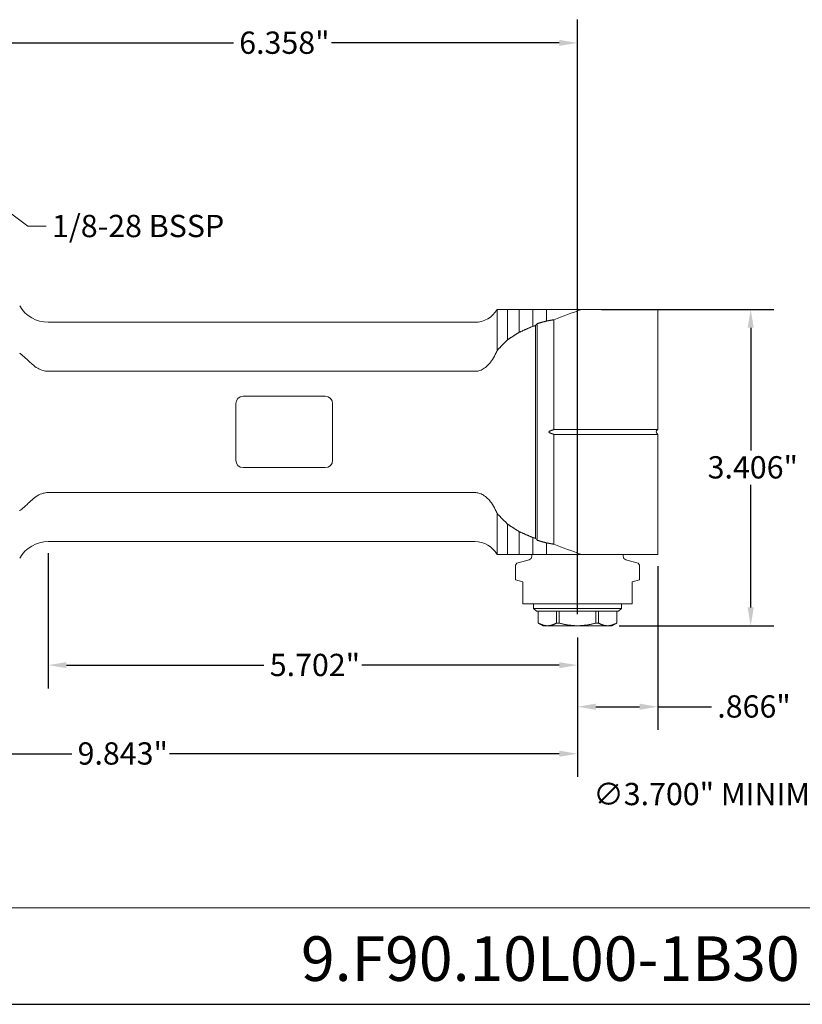
# Model space of a CAD drawing. Units: inches. Extents: x 0.5 to 21.5, y 0.5 to 16.5.
# Drawn here: x 8.2 to 16.6, y 0.5 to 11.1 of the extents above; entities that cross this region are included whole.
import ezdxf

# ---------------------------------------------------------------- set-up
doc = ezdxf.new("R2010")
doc.units = ezdxf.units.IN
doc.header["$LTSCALE"] = 2
doc.header["$MEASUREMENT"] = 0
doc.layers.get('0').update_dxf_attribs({"lineweight": 25})
doc.layers.add('D', color=7, linetype='Continuous', lineweight=18)
doc.layers.add('L', color=7, linetype='Continuous', lineweight=18)
doc.styles.add('DEFAULT-ANSI', font='arial.ttf')
doc.styles.add('Text Style52', font='arial.ttf')
doc.dimstyles.new('INCH', dxfattribs={"dimscale": 2, "dimtxt": 0.12, "dimasz": 0.098425, "dimexe": 0.125, "dimexo": 0.0625, "dimgap": 0.031496, "dimtad": 0, "dimtih": 1, "dimtoh": 1, "dimdec": 3, "dimrnd": 1e-08, "dimzin": 4, "dimdsep": 46, "dimtxsty": 'DEFAULT-ANSI', "dimcen": 0.09, "dimdle": 0.393701, "dimclrd": 7, "dimclre": 7, "dimclrt": 7, "dimadec": 0, "dimazin": 1, "dimtfac": 0.666667, "dimtdec": 3, "dimtofl": 0, "dimtmove": 0, "dimatfit": 3, "dimfxl": 1, "dimtolj": 1, "dimtzin": 4, "dimlwd": 25, "dimlwe": 25, "dimarcsym": 0})
doc.dimstyles.new('INCH$7', dxfattribs={"dimscale": 2, "dimtxt": 0.12, "dimasz": 0.098425, "dimexe": 0.125, "dimexo": 0.0625, "dimgap": 0.031496, "dimtad": 0, "dimtih": 1, "dimtoh": 1, "dimdec": 3, "dimrnd": 1e-08, "dimzin": 4, "dimdsep": 46, "dimtxsty": 'DEFAULT-ANSI', "dimcen": 0.09, "dimdle": 0.393701, "dimclrd": 7, "dimclre": 7, "dimclrt": 7, "dimadec": 0, "dimazin": 1, "dimtfac": 0.666667, "dimtdec": 3, "dimtofl": 0, "dimtmove": 0, "dimatfit": 3, "dimfxl": 1, "dimtolj": 1, "dimtzin": 4, "dimlwd": 15, "dimlwe": 25, "dimarcsym": 0})

# ---------------------------------------------------------------- blocks, each defined once
blk = doc.blocks.new('Borders A PLAIN')
at = {"layer": 'L', "color": 7, "linetype": 'Continuous', "lineweight": 25}
blk.add_line((0.2492, 0.2483), (10.7492, 0.2483), dxfattribs=at)
blk = doc.blocks.new('Title Blocks CUSTOMER')
at = {"layer": 'D'}
for p, q in [((13.5776, 0.77), (8.3076, 0.77)), ((8.3076, 0.25), (15.8676, 0.25))]:
    blk.add_line(p, q, dxfattribs=at)
at = {"layer": 'D', "color": 7, "style": 'Text Style52'}
blk.add_attdef('PART_NUMBER_001', (10.7109, 0.3759), '', height=0.24, dxfattribs=at)
blk = doc.blocks.new('*D39')
at = {"layer": 'D', "color": 7, "linetype": 'Continuous', "lineweight": 25, "transparency": 16777216}
for p, q in [((4.322, 5.91), (4.322, 2.945)), ((14.164, 4.448), (14.164, 2.945)), ((4.518, 3.195), (8.716, 3.195)), ((13.967, 3.195), (9.77, 3.195))]:
    blk.add_line(p, q, dxfattribs=at)
at = {"layer": 'D', "color": 7, "linetype": 'Continuous', "transparency": 16777216}
for points in [[(4.518, 3.228), (4.518, 3.162), (4.322, 3.195)], [(13.967, 3.228), (13.967, 3.162), (14.164, 3.195)]]:
    blk.add_solid(points, dxfattribs=at)
at = {"layer": 'Defpoints', "color": 0, "linetype": 'Continuous', "transparency": 16777216}
for p in [(4.322, 6.035), (14.164, 4.573), (14.164, 3.195)]:
    blk.add_point(p, dxfattribs=at)
at = {"layer": 'D', "color": 7, "linetype": 'Continuous', "lineweight": 25, "transparency": 16777216, "insert": (8.779, 3.318), "char_height": 0.24, "attachment_point": 1, "style": 'DEFAULT-ANSI'}
blk.add_mtext('\\A1;\\fArial|b0|i0;9.843"', dxfattribs=at)
blk = doc.blocks.new('*D40')
at = {"layer": 'D', "color": 7, "linetype": 'Continuous', "lineweight": 25, "transparency": 16777216}
for p, q in [((8.462, 5.354), (8.462, 3.899)), ((14.164, 4.448), (14.164, 3.899)), ((8.659, 4.149), (10.786, 4.149)), ((13.967, 4.149), (11.84, 4.149))]:
    blk.add_line(p, q, dxfattribs=at)
at = {"layer": 'D', "color": 7, "linetype": 'Continuous', "transparency": 16777216}
for points in [[(8.659, 4.181), (8.659, 4.116), (8.462, 4.149)], [(13.967, 4.181), (13.967, 4.116), (14.164, 4.149)]]:
    blk.add_solid(points, dxfattribs=at)
at = {"layer": 'Defpoints', "color": 0, "linetype": 'Continuous', "transparency": 16777216}
for p in [(8.462, 5.479), (14.164, 4.573), (14.164, 4.149)]:
    blk.add_point(p, dxfattribs=at)
at = {"layer": 'D', "color": 7, "linetype": 'Continuous', "lineweight": 25, "transparency": 16777216, "insert": (10.849, 4.271), "char_height": 0.24, "attachment_point": 1, "style": 'DEFAULT-ANSI'}
blk.add_mtext('\\A1;\\fArial|b0|i0;5.702"', dxfattribs=at)
blk = doc.blocks.new('*D41')
at = {"layer": 'D', "color": 7, "linetype": 'Continuous', "lineweight": 25, "transparency": 16777216}
for p, q in [((14.423, 7.979), (16.28, 7.979)), ((16.03, 7.782), (16.03, 6.462)), ((16.03, 4.77), (16.03, 6.091)), ((14.613, 4.573), (16.28, 4.573))]:
    blk.add_line(p, q, dxfattribs=at)
at = {"layer": 'D', "color": 7, "linetype": 'Continuous', "transparency": 16777216}
for points in [[(15.997, 7.782), (16.063, 7.782), (16.03, 7.979)], [(15.997, 4.77), (16.063, 4.77), (16.03, 4.573)]]:
    blk.add_solid(points, dxfattribs=at)
at = {"layer": 'Defpoints', "color": 0, "linetype": 'Continuous', "transparency": 16777216}
for p in [(14.298, 7.979), (16.03, 7.979), (14.488, 4.573)]:
    blk.add_point(p, dxfattribs=at)
at = {"layer": 'D', "color": 7, "linetype": 'Continuous', "lineweight": 25, "transparency": 16777216, "insert": (15.566, 6.399), "char_height": 0.24, "attachment_point": 1, "style": 'DEFAULT-ANSI'}
blk.add_mtext('\\A1;\\fArial|b0|i0;3.406"', dxfattribs=at)
blk = doc.blocks.new('*D42')
at = {"layer": 'D', "color": 7, "linetype": 'Continuous', "lineweight": 25, "transparency": 16777216}
for p, q in [((15.03, 5.216), (15.03, 3.451)), ((14.164, 4.448), (14.164, 3.451)), ((14.361, 3.701), (14.833, 3.701)), ((15.03, 3.701), (15.607, 3.701))]:
    blk.add_line(p, q, dxfattribs=at)
at = {"layer": 'D', "color": 7, "linetype": 'Continuous', "transparency": 16777216}
for points in [[(14.361, 3.734), (14.361, 3.668), (14.164, 3.701)], [(14.833, 3.734), (14.833, 3.668), (15.03, 3.701)]]:
    blk.add_solid(points, dxfattribs=at)
at = {"layer": 'Defpoints', "color": 0, "linetype": 'Continuous', "transparency": 16777216}
for p in [(15.03, 5.341), (14.164, 4.573), (14.164, 3.701)]:
    blk.add_point(p, dxfattribs=at)
at = {"layer": 'D', "color": 7, "linetype": 'Continuous', "lineweight": 25, "transparency": 16777216, "insert": (15.67, 3.824), "char_height": 0.24, "attachment_point": 1, "style": 'DEFAULT-ANSI'}
blk.add_mtext('\\A1;\\fArial|b0|i0;.866"', dxfattribs=at)
blk = doc.blocks.new('*D43')
at = {"layer": 'D', "color": 7, "linetype": 'Continuous', "lineweight": 25, "transparency": 16777216}
for p, q in [((7.806, 9.6), (7.806, 11.1)), ((14.164, 4.698), (14.164, 11.1)), ((8.003, 10.85), (10.457, 10.85)), ((13.967, 10.85), (11.513, 10.85))]:
    blk.add_line(p, q, dxfattribs=at)
at = {"layer": 'D', "color": 7, "linetype": 'Continuous', "transparency": 16777216}
for points in [[(8.003, 10.882), (8.003, 10.817), (7.806, 10.85)], [(13.967, 10.882), (13.967, 10.817), (14.164, 10.85)]]:
    blk.add_solid(points, dxfattribs=at)
at = {"layer": 'Defpoints', "color": 0, "linetype": 'Continuous', "transparency": 16777216}
for p in [(7.806, 10.85), (7.806, 9.475), (14.164, 4.573)]:
    blk.add_point(p, dxfattribs=at)
at = {"layer": 'D', "color": 7, "linetype": 'Continuous', "lineweight": 25, "transparency": 16777216, "insert": (10.52, 10.972), "char_height": 0.24, "attachment_point": 1, "style": 'DEFAULT-ANSI'}
blk.add_mtext('\\A1;\\fArial|b0|i0;6.358"', dxfattribs=at)
blk = doc.blocks.new('*D45')
at = {"layer": 'D', "color": 7, "linetype": 'Continuous', "lineweight": 25, "transparency": 16777216}
for p, q in [((18.62, 6.204), (18.62, 6.564)), ((18.44, 6.384), (18.8, 6.384)), ((21.305, 2.749), (19.836, 4.738)), ((20.771, 2.749), (21.305, 2.749))]:
    blk.add_line(p, q, dxfattribs=at)
at = {"layer": 'D', "color": 7, "linetype": 'Continuous', "transparency": 16777216}
blk.add_solid([(19.863, 4.757), (19.81, 4.718), (19.719, 4.896)], dxfattribs=at)
at = {"layer": 'Defpoints', "color": 0, "linetype": 'Continuous', "transparency": 16777216}
for p in [(17.521, 7.872), (19.719, 4.896)]:
    blk.add_point(p, dxfattribs=at)
at = {"layer": 'D', "color": 1, "linetype": 'Continuous', "lineweight": 25, "transparency": 16777216, "insert": (14.335, 2.881), "char_height": 0.24, "attachment_point": 1, "style": 'DEFAULT-ANSI'}
blk.add_mtext('\\A1;\\fArial|b1|i0;∅3.700" MINIMUM CLEARANCE CIRCLE', dxfattribs=at)

msp = doc.modelspace()

# ---------------------------------------------------------------- linework, layer by layer
at = {"layer": 'L'}
for p, q in [((13.298, 7.9789), (13.4105, 7.9789)), ((13.298, 7.9789), (13.298, 7.5379)), ((13.4105, 7.9789), (13.5371, 7.9789)), ((13.4105, 7.6523), (13.4105, 7.9789)), ((13.5371, 7.7339), (13.5371, 7.9789)), ((13.6825, 7.7971), (13.6825, 7.9789)), ((13.8307, 7.8547), (13.8307, 7.9789)), ((14.2074, 7.9789), (14.3883, 7.9789)), ((15.0303, 7.9789), (14.3883, 7.9789)), ((15.0303, 6.6862), (15.0303, 7.9789)), ((13.9109, 7.8691), (13.9109, 6.6857)), ((13.0593, 7.8411), (8.462, 7.8411)), ((13.711, 5.5149), (13.711, 7.8051)), ((13.7307, 7.8272), (13.7307, 5.4928)), ((8.462, 7.3129), (13.0593, 7.3129)), ((10.5618, 7.0439), (11.4476, 7.0439)), ((10.4831, 6.3549), (10.4831, 6.9651)), ((11.5264, 6.9651), (11.5264, 6.3549)), ((13.932, 6.6862), (14.3883, 6.6862)), ((14.3883, 6.6862), (15.0303, 6.6862)), ((15.0152, 6.6711), (15.0303, 6.6862)), ((13.9109, 6.6343), (13.9109, 5.4509)), ((14.3883, 6.6338), (13.932, 6.6338)), ((15.0303, 6.6338), (14.3883, 6.6338)), ((15.0152, 6.6489), (15.0303, 6.6338)), ((15.0303, 5.3411), (15.0303, 6.6338)), ((11.4476, 6.2762), (10.5618, 6.2762)), ((13.0593, 6.0071), (8.462, 6.0071)), ((13.298, 5.7821), (13.298, 5.3411)), ((13.4105, 5.3411), (13.4105, 5.6677)), ((13.5371, 5.3411), (13.5371, 5.5861)), ((13.6825, 5.3411), (13.6825, 5.5229)), ((13.0593, 5.4789), (8.462, 5.4789)), ((13.8307, 5.3411), (13.8307, 5.4654)), ((13.298, 5.3411), (13.4105, 5.3411)), ((13.4105, 5.3411), (13.5371, 5.3411)), ((13.672, 5.3411), (13.672, 5.3214)), ((14.3883, 5.3411), (14.2074, 5.3411)), ((14.3883, 5.3411), (15.0303, 5.3411)), ((14.6563, 5.3411), (14.6563, 5.3214)), ((13.4949, 5.2135), (13.4949, 5.0669)), ((13.6428, 5.2834), (13.524, 5.2516)), ((14.6855, 5.2834), (14.8043, 5.2516)), ((14.8334, 5.2135), (14.8334, 5.0669)), ((13.4949, 5.0669), (13.5736, 5.0458)), ((13.5736, 5.0458), (13.5736, 4.849)), ((14.7547, 5.0458), (14.8334, 5.0669)), ((14.7547, 4.849), (14.7547, 5.0458)), ((13.5736, 4.849), (13.5736, 4.8096)), ((13.5736, 4.8096), (14.7547, 4.8096)), ((13.6917, 4.7604), (13.6917, 4.8096)), ((14.6366, 4.7604), (14.6366, 4.8096)), ((14.7547, 4.8096), (14.7547, 4.849)), ((13.6917, 4.7604), (14.6366, 4.7604)), ((13.7212, 4.7309), (13.6917, 4.7604)), ((13.7212, 4.7309), (14.6071, 4.7309)), ((13.7409, 4.7309), (13.7409, 4.6018)), ((13.7412, 4.6018), (13.7412, 4.7309)), ((13.9393, 4.7309), (13.9393, 4.6018)), ((13.9661, 4.6018), (13.9661, 4.7309)), ((14.3622, 4.7309), (14.3622, 4.6018)), ((14.389, 4.6018), (14.389, 4.7309)), ((14.5871, 4.7309), (14.5871, 4.6018)), ((14.5874, 4.7309), (14.5874, 4.6018)), ((14.6071, 4.7309), (14.6366, 4.7604)), ((13.7409, 4.6018), (13.7412, 4.6018)), ((13.7901, 4.5734), (13.7409, 4.6018)), ((13.7901, 4.5734), (13.8402, 4.5734)), ((13.8402, 4.5734), (14.1642, 4.5734)), ((13.9393, 4.6018), (13.9661, 4.6018)), ((14.1642, 4.5734), (14.4881, 4.5734)), ((14.3622, 4.6018), (14.389, 4.6018)), ((14.4881, 4.5734), (14.5382, 4.5734)), ((14.5382, 4.5734), (14.5874, 4.6018)), ((14.5871, 4.6018), (14.5874, 4.6018))]:
    msp.add_line(p, q, dxfattribs=at)
for centre, radius, start, end in [((8.462, 8.1954), 0.3543, 210, 270), ((13.0593, 8.1167), 0.2756, 270, 330), ((10.5618, 6.9651), 0.0787, 90, 180), ((11.4476, 6.9651), 0.0787, 0, 90), ((15.0264, 6.66), 0.0157, 135, 225), ((10.5618, 6.3549), 0.0787, 180, 270), ((11.4476, 6.3549), 0.0787, 270, 0), ((8.462, 5.1246), 0.3543, 90, 150), ((13.0593, 5.2033), 0.2756, 30, 90), ((13.6327, 5.3214), 0.0394, 285, 0), ((14.6957, 5.3214), 0.0394, 180, 255), ((13.5342, 5.2135), 0.0394, 105, 180), ((14.7941, 5.2135), 0.0394, 0, 75)]:
    msp.add_arc(centre, radius, start, end, dxfattribs=at)
for centre, major_axis, ratio, start_param, end_param in [((23.0535, 6.66), (-10.5677, 0), 0.2281338, 5.7043302, 5.7578334), ((15.078, 6.66), (-1.8006, 0), 0.9771488, 5.5578285, 5.5744652), ((15.078, 6.66), (-1.8006, 0), 0.9771488, 0.7087201, 0.7253568), ((23.0535, 6.66), (10.5677, 0), 0.2281338, 3.6669445, 3.7204478)]:
    msp.add_ellipse(centre, major_axis=major_axis, ratio=ratio, start_param=start_param, end_param=end_param, dxfattribs=at)
for points, weights in [([(13.5371, 7.9789), (13.6042, 7.9789), (13.6825, 7.9789)], [1.02307361757, 1.02583968898, 1.02733684874]), ([(13.6825, 7.9789), (13.7535, 7.9789), (13.8307, 7.9789)], [1.01122226085, 1.01206093351, 1.01245897579]), ([(13.8307, 7.9789), (14.0079, 7.9789), (14.2074, 7.9789)], [1.00536397482, 1.00593315807, 1.00549281941]), ([(13.7307, 7.8272), (13.7801, 7.8408), (13.8307, 7.8547)], [1.00015702311, 1.00020849465, 1.00017895558]), ([(13.8307, 7.8547), (13.8705, 7.8618), (13.9109, 7.8691)], [1.00019670943, 1.00023293477, 1.00024718559]), ([(13.6825, 7.7971), (13.6077, 7.765), (13.5371, 7.7339)], [1.00887622101, 1.01882536189, 1.02840285687]), ([(13.6825, 7.7971), (13.6967, 7.8011), (13.711, 7.8051)], [1.01602375273, 1.01479304769, 1.01355669587]), ([(13.4105, 7.6523), (13.3508, 7.5935), (13.298, 7.5379)], [1.0999559588, 1.11959335009, 1.13756129307]), ([(13.5371, 7.7339), (13.4713, 7.6922), (13.4105, 7.6523)], [1.04076228632, 1.05401591857, 1.06656630519]), ([(13.8684, 6.6711), (13.8899, 6.6794), (13.9109, 6.6857)], [2.34257037547, 2.36328345944, 2.37951455853]), ([(13.932, 6.6862), (13.9214, 6.6862), (13.9109, 6.6857)], [1.05761844635, 1.05761844635, 1.05705222464]), ([(13.9109, 6.6343), (13.8899, 6.6407), (13.8684, 6.6489)], [2.37951455892, 2.36328345983, 2.34257037585]), ([(13.932, 6.6338), (13.9214, 6.6338), (13.9109, 6.6343)], [1.05761857198, 1.05761857198, 1.0570523502]), ([(13.298, 5.7821), (13.3508, 5.7266), (13.4105, 5.6677)], [1.13764762922, 1.11967832255, 1.10003944086]), ([(13.4105, 5.6677), (13.4713, 5.6278), (13.5371, 5.5861)], [1.0666219006, 1.05407085978, 1.04081653667]), ([(13.5371, 5.5861), (13.6077, 5.555), (13.6825, 5.5229)], [1.02844065811, 1.01886281109, 1.00891330451]), ([(13.711, 5.5149), (13.6967, 5.5189), (13.6825, 5.5229)], [1.01355669587, 1.01479304769, 1.01602375273]), ([(13.8307, 5.4654), (13.7801, 5.4792), (13.7307, 5.4928)], [1.00017895558, 1.00020849465, 1.00015702311]), ([(13.9109, 5.4509), (13.8705, 5.4582), (13.8307, 5.4654)], [1.00024718424, 1.00023293366, 1.00019670857]), ([(13.5371, 5.3411), (13.6042, 5.3411), (13.6825, 5.3411)], [1.02307360354, 1.02583967593, 1.02733683668]), ([(13.6825, 5.3411), (13.7535, 5.3411), (13.8307, 5.3411)], [1.01122185855, 1.01206055847, 1.0124586282]), ([(13.8307, 5.3411), (14.0079, 5.3411), (14.2074, 5.3411)], [1.00536384081, 1.00593304682, 1.00549273102]), ([(13.8402, 4.5734), (13.7938, 4.5734), (13.7412, 4.6018)], [1.4558028441, 1.4558028441, 1.36593847101]), ([(13.8402, 4.5734), (13.8867, 4.5734), (13.9393, 4.6018)], [1.4558028441, 1.4558028441, 1.365938471]), ([(13.9661, 4.6018), (14.0712, 4.5734), (14.1642, 4.5734)], [1.36593847101, 1.4558028441, 1.4558028441]), ([(14.1642, 4.5734), (14.2571, 4.5734), (14.3622, 4.6018)], [1.4558028441, 1.4558028441, 1.365938471]), ([(14.389, 4.6018), (14.4416, 4.5734), (14.4881, 4.5734)], [1.36593847101, 1.4558028441, 1.4558028441]), ([(14.5871, 4.6018), (14.5345, 4.5734), (14.4881, 4.5734)], [1.365938471, 1.4558028441, 1.4558028441])]:
    msp.add_rational_spline(points, weights, degree=2, dxfattribs=at)
for points, knots in [([(13.0593, 7.3129), (13.0729, 7.3129), (13.089, 7.3152), (13.1167, 7.323), (13.1333, 7.3304), (13.1635, 7.3481), (13.1807, 7.3616), (13.2119, 7.3919), (13.2259, 7.4087), (13.2524, 7.4454), (13.2667, 7.4691), (13.286, 7.5084), (13.2924, 7.5233), (13.298, 7.5379)], [-2.49776209, -2.49776209, -2.49776209, -2.49776209, -2.39437637, -2.39437637, -2.27902658, -2.27902658, -2.12689265, -2.12689265, -1.97475873, -1.97475873, -1.78223567, -1.78223567, -1.66971067, -1.66971067, -1.66971067, -1.66971067]), ([(8.2902, 7.3903), (8.276, 7.4035), (8.2616, 7.4162), (8.225, 7.4483), (8.2054, 7.4655), (8.1782, 7.4896), (8.1688, 7.498), (8.1591, 7.5056), (8.1571, 7.5071), (8.1552, 7.5085)], [-3.98683364, -3.98683364, -3.98683364, -3.98683364, -3.89042705, -3.89042705, -3.73684578, -3.73684578, -3.62659865, -3.62659865, -3.59658856, -3.59658856, -3.59658856, -3.59658856]), ([(8.2902, 7.3903), (8.3089, 7.3728), (8.3292, 7.3574), (8.3665, 7.3356), (8.388, 7.326), (8.4237, 7.3159), (8.4445, 7.3129), (8.462, 7.3129)], [-3.60467442, -3.60467442, -3.60467442, -3.60467442, -3.42534326, -3.42534326, -3.27591971, -3.27591971, -3.14237431, -3.14237431, -3.14237431, -3.14237431]), ([(13.8684, 6.6489), (13.8667, 6.6495), (13.8651, 6.6502), (13.8615, 6.6523), (13.8593, 6.6539), (13.8575, 6.6565), (13.8571, 6.6573), (13.8567, 6.6586), (13.8566, 6.6594), (13.8566, 6.66), (13.8566, 6.6607), (13.8567, 6.6614), (13.8571, 6.6627), (13.8575, 6.6635), (13.8593, 6.6661), (13.8615, 6.6678), (13.8651, 6.6698), (13.8667, 6.6705), (13.8684, 6.6711)], [-0.041690177, -0.041690177, -0.041690177, -0.041690177, -0.028458664, -0.028458664, -0.010552473, -0.010552473, -0.004871472, -0.004871472, 0, 0, 0, 0.004871472, 0.004871472, 0.010552473, 0.010552473, 0.028458664, 0.028458664, 0.041690177, 0.041690177, 0.041690177, 0.041690177]), ([(8.462, 6.0071), (8.4445, 6.0071), (8.4237, 6.0041), (8.388, 5.994), (8.3665, 5.9844), (8.3292, 5.9626), (8.3089, 5.9472), (8.2902, 5.9298)], [-3.14237431, -3.14237431, -3.14237431, -3.14237431, -3.00882891, -3.00882891, -2.85940536, -2.85940536, -2.6800742, -2.6800742, -2.6800742, -2.6800742]), ([(13.298, 5.7821), (13.2924, 5.7967), (13.286, 5.8116), (13.2667, 5.8509), (13.2524, 5.8747), (13.2259, 5.9113), (13.2119, 5.9282), (13.1807, 5.9585), (13.1635, 5.9719), (13.1333, 5.9896), (13.1167, 5.997), (13.089, 6.0048), (13.0729, 6.0071), (13.0593, 6.0071)], [-3.32581352, -3.32581352, -3.32581352, -3.32581352, -3.21328851, -3.21328851, -3.02076546, -3.02076546, -2.86863153, -2.86863153, -2.7164976, -2.7164976, -2.60114782, -2.60114782, -2.49776209, -2.49776209, -2.49776209, -2.49776209]), ([(8.1552, 5.8116), (8.1556, 5.8119), (8.1561, 5.8122), (8.1621, 5.8165), (8.1688, 5.8222), (8.1913, 5.8419), (8.2106, 5.8591), (8.2523, 5.8956), (8.2712, 5.912), (8.2902, 5.9298)], [-6.59385884, -6.59385884, -6.59385884, -6.59385884, -6.58447782, -6.58447782, -6.47340066, -6.47340066, -6.27608158, -6.27608158, -6.12835446, -6.12835446, -6.12835446, -6.12835446])]:
    msp.add_open_spline(points, degree=3, knots=knots, dxfattribs=at)

# ---------------------------------------------------------------- block references
at = {"xscale": 2, "yscale": 2, "zscale": 2}
msp.add_blockref('Borders A PLAIN', (0, 0), dxfattribs=at)
msp.add_blockref('Title Blocks CUSTOMER', (-10.2368, -0.0034), dxfattribs=at).add_auto_attribs({'PART_NUMBER_001': '9.F90.10L00-1B30'})

# ---------------------------------------------------------------- texts
at = {"layer": 'D', "color": 7, "insert": (8.5034, 8.9979), "char_height": 0.24, "width": 1.938293, "attachment_point": 1, "style": 'DEFAULT-ANSI'}
msp.add_mtext('\\fArial|b0|i0;1/8-28 BSSP', dxfattribs=at)

# ---------------------------------------------------------------- dimensions: what is measured, and where the dimension line sits
at = {"layer": 'D', "color": 7, "linetype": 'Continuous', "lineweight": 25}
for base, p1, p2, angle, override, picture, middle in [((7.8059, 10.8496), (14.1642, 4.5734), (7.8059, 9.475), 180, {"dimgap": 0.031496, "dimtih": 0, "dimtoh": 0, "dimdec": 3, "dimtol": 0, "dimlim": 0, "dimtp": 0, "dimtm": 0, "dimtdec": 3, "dimatfit": 1}, '*D43', (10.985, 10.8496)), ((16.03013, 7.97891), (14.48806, 4.5734), (14.29785, 7.97891), 90, {"dimgap": 0.031496, "dimdec": 3, "dimtol": 0, "dimlim": 0, "dimtp": 0, "dimtm": 0, "dimtdec": 3, "dimatfit": 1}, '*D41', (16.03013, 6.27615)), ((14.1642, 3.195), (4.3216, 6.035), (14.1642, 4.5734), 180, {"dimgap": 0.031496, "dimtih": 0, "dimtoh": 0, "dimdec": 3, "dimtol": 0, "dimlim": 0, "dimtp": 0, "dimtm": 0, "dimtdec": 3, "dimatfit": 1}, '*D39', (9.2429, 3.195)), ((14.1642, 4.1485), (8.462, 5.4789), (14.1642, 4.5734), 180, {"dimgap": 0.031496, "dimtih": 0, "dimtoh": 0, "dimdec": 3, "dimtol": 0, "dimlim": 0, "dimtp": 0, "dimtm": 0, "dimtdec": 3, "dimatfit": 1}, '*D40', (11.3131, 4.1485))]:
    dim = msp.add_linear_dim(base=base, p1=p1, p2=p2, angle=angle, text='\\fArial|b0|i0;<>"', dimstyle='INCH', override=override, dxfattribs=at)
    dim.commit()
    dim.dimension.update_dxf_attribs({"geometry": picture, "text_midpoint": middle, "dimtype": 160})
dim = msp.add_diameter_dim_2p(p1=(17.5209, 7.8721), p2=(19.7193, 4.8961), text='\\fArial|b1|i0;<>" MINIMUM CLEARANCE CIRCLE', dimstyle='INCH', override={"dimgap": 0.031496, "dimdec": 3, "dimlfac": 1, "dimclrt": 1, "dimtol": 0, "dimlim": 0, "dimtp": 0, "dimtm": 0, "dimtdec": 3}, dxfattribs=at)
dim.commit()
dim.dimension.update_dxf_attribs({"geometry": '*D45', "text_midpoint": (17.5216, 2.7489), "dimtype": 163})
dim = msp.add_linear_dim(base=(14.1642, 3.7012), p1=(15.0303, 5.3411), p2=(14.1642, 4.5734), text='\\fArial|b0|i0;<>"', dimstyle='INCH', override={"dimgap": 0.031496, "dimtih": 0, "dimtoh": 0, "dimdec": 3, "dimtol": 0, "dimlim": 0, "dimtp": 0, "dimtm": 0, "dimtdec": 3, "dimatfit": 2}, dxfattribs=at)
dim.commit()
dim.dimension.update_dxf_attribs({"geometry": '*D42', "text_midpoint": (16.0325, 3.7012), "dimtype": 160})

# ---------------------------------------------------------------- leaders
at = {"layer": 'D', "color": 7, "linetype": 'Continuous', "lineweight": 18, "annotation_type": 0, "has_hookline": 1, "hookline_direction": 0, "text_width": 1.8873}
msp.add_leader([(7.7862, 9.2191), (8.2436, 8.8779), (8.4404, 8.8779)], dimstyle='INCH$7', override={"dimtad": 0}, dxfattribs=at)

doc.saveas('drawing.dxf')
